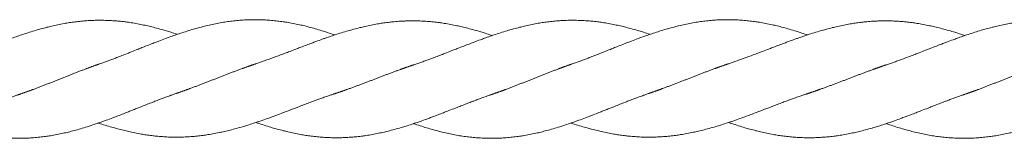
# Model space of a CAD drawing. Units: millimetres. Extents: x -1556 to 9394, y -1973 to 1565.
# Drawn here: x 2195 to 2530, y -97 to -57 of the extents above; entities that cross this region are included whole.
import ezdxf

# ---------------------------------------------------------------- set-up
doc = ezdxf.new("R2010")
doc.units = ezdxf.units.MM
doc.linetypes.add('K5LT_BASIC', pattern=[0])

msp = doc.modelspace()

# ---------------------------------------------------------------- linework, layer by layer
at = {"color": 5, "linetype": 'K5LT_BASIC', "lineweight": 18, "true_color": 0x0000ff}
for points, knots in [([(2248.89, -61.74), (2248.87, -61.74), (2248.85, -61.73), (2248.13, -61.49), (2247.42, -61.26), (2246.2, -60.88), (2245.69, -60.72), (2244.44, -60.34), (2243.71, -60.13), (2242.23, -59.72), (2241.49, -59.52), (2240.12, -59.17), (2239.48, -59.02), (2238.23, -58.73), (2237.61, -58.59), (2236.27, -58.32), (2235.55, -58.17), (2234.12, -57.92), (2233.41, -57.8), (2232.15, -57.61), (2231.61, -57.54), (2230.4, -57.39), (2229.72, -57.31), (2228.54, -57.2), (2228.02, -57.15), (2226.82, -57.07), (2226.14, -57.03), (2224.78, -56.97), (2224.11, -56.95), (2223.04, -56.94), (2222.65, -56.94), (2222.07, -56.94), (2221.88, -56.94), (2221.46, -56.95), (2221.23, -56.95), (2220.63, -56.97), (2220.27, -56.98), (2219.32, -57.02), (2218.73, -57.05), (2217.47, -57.14), (2216.79, -57.19), (2215.43, -57.33), (2214.74, -57.41), (2213.45, -57.57), (2212.84, -57.66), (2211.61, -57.85), (2210.99, -57.95), (2209.66, -58.19), (2208.95, -58.33), (2207.53, -58.63), (2206.81, -58.79), (2205.57, -59.08), (2205.04, -59.21), (2203.84, -59.51), (2203.17, -59.69), (2201.93, -60.03), (2201.37, -60.19), (2200.07, -60.58), (2199.34, -60.8), (2197.85, -61.27), (2197.11, -61.51), (2195.75, -61.96), (2195.14, -62.17), (2193.87, -62.61), (2193.21, -62.84), (2192.12, -63.24), (2191.68, -63.4), (2190.51, -63.83), (2189.78, -64.11), (2188.62, -64.54), (2188.2, -64.7), (2187.2, -65.08), (2186.63, -65.3), (2185.37, -65.79), (2184.68, -66.05), (2183.51, -66.51), (2183.02, -66.7), (2182.29, -66.99), (2182.05, -67.08), (2181.11, -67.45), (2180.4, -67.73), (2179.23, -68.19), (2178.76, -68.37), (2177.68, -68.78), (2177.07, -69.02), (2175.84, -69.48), (2175.23, -69.71), (2174.2, -70.09), (2173.78, -70.25), (2173.13, -70.49), (2172.9, -70.57), (2172.43, -70.74), (2172.2, -70.83), (2171.7, -71.01), (2171.43, -71.11), (2170.75, -71.35), (2170.34, -71.49), (2169.44, -71.8), (2168.94, -71.97), (2168.44, -72.13)], [15.749933, 15.749933, 15.749933, 15.749933, 15.781664, 15.781664, 17.024797, 17.024797, 17.923895, 17.923895, 19.224757, 19.224757, 20.525931, 20.525931, 21.648737, 21.648737, 22.734145, 22.734145, 24.008062, 24.008062, 25.259293, 25.259293, 26.214873, 26.214873, 27.397491, 27.397491, 28.30507, 28.30507, 29.510215, 29.510215, 30.698298, 30.698298, 31.39181, 31.39181, 31.717803, 31.717803, 32.130238, 32.130238, 32.76842, 32.76842, 33.805035, 33.805035, 34.995708, 34.995708, 36.208095, 36.208095, 37.276546, 37.276546, 38.368158, 38.368158, 39.624208, 39.624208, 40.88155, 40.88155, 41.810222, 41.810222, 42.99727, 42.99727, 43.987316, 43.987316, 45.287259, 45.287259, 46.594463, 46.594463, 47.677093, 47.677093, 48.831301, 48.831301, 49.605697, 49.605697, 50.896619, 50.896619, 51.637985, 51.637985, 52.654984, 52.654984, 53.85981, 53.85981, 54.716684, 54.716684, 55.146114, 55.146114, 56.383536, 56.383536, 57.212016, 57.212016, 58.290719, 58.290719, 59.371784, 59.371784, 60.103709, 60.103709, 60.51489, 60.51489, 60.925413, 60.925413, 61.404845, 61.404845, 62.11803, 62.11803, 63, 63, 63, 63]), ([(2302.52, -61.94), (2302.39, -61.89), (2302.26, -61.85), (2301.45, -61.57), (2300.77, -61.34), (2299.61, -60.97), (2299.13, -60.81), (2297.92, -60.43), (2297.19, -60.2), (2295.71, -59.77), (2294.97, -59.57), (2293.58, -59.2), (2292.93, -59.03), (2291.68, -58.73), (2291.09, -58.59), (2289.77, -58.3), (2289.05, -58.15), (2287.62, -57.87), (2286.91, -57.75), (2285.64, -57.54), (2285.09, -57.46), (2283.86, -57.29), (2283.19, -57.21), (2281.81, -57.06), (2281.12, -56.99), (2279.75, -56.88), (2279.07, -56.84), (2277.74, -56.78), (2277.08, -56.76), (2276.11, -56.75), (2275.81, -56.74), (2275.32, -56.74), (2275.13, -56.74), (2274.63, -56.75), (2274.32, -56.75), (2273.59, -56.77), (2273.16, -56.78), (2272.06, -56.83), (2271.4, -56.86), (2270.05, -56.96), (2269.37, -57.02), (2267.99, -57.17), (2267.29, -57.25), (2265.92, -57.43), (2265.25, -57.53), (2263.87, -57.76), (2263.15, -57.89), (2261.74, -58.16), (2261.02, -58.31), (2259.59, -58.63), (2258.86, -58.8), (2257.46, -59.15), (2256.78, -59.32), (2255.55, -59.66), (2254.99, -59.81), (2253.69, -60.19), (2252.96, -60.42), (2251.49, -60.88), (2250.75, -61.12), (2249.39, -61.57), (2248.78, -61.78), (2247.5, -62.22), (2246.85, -62.45), (2245.75, -62.85), (2245.31, -63.01), (2244.14, -63.45), (2243.41, -63.73), (2242.24, -64.17), (2241.82, -64.33), (2240.82, -64.72), (2240.24, -64.94), (2238.98, -65.43), (2238.3, -65.7), (2237.13, -66.16), (2236.65, -66.36), (2235.92, -66.65), (2235.68, -66.74), (2234.74, -67.12), (2234.03, -67.41), (2232.85, -67.87), (2232.38, -68.06), (2231.29, -68.49), (2230.67, -68.73), (2229.45, -69.2), (2228.84, -69.44), (2227.81, -69.83), (2227.4, -69.99), (2226.75, -70.24), (2226.52, -70.33), (2226.06, -70.5), (2225.82, -70.59), (2225.32, -70.78), (2225.04, -70.88), (2224.36, -71.13), (2223.95, -71.28), (2223.05, -71.6), (2222.56, -71.77), (2222.07, -71.94)], [15.749949, 15.749949, 15.749949, 15.749949, 15.975398, 15.975398, 17.177556, 17.177556, 18.01763, 18.01763, 19.316099, 19.316099, 20.616997, 20.616997, 21.761071, 21.761071, 22.814502, 22.814502, 24.083908, 24.083908, 25.33475, 25.33475, 26.313521, 26.313521, 27.499716, 27.499716, 28.727475, 28.727475, 29.916728, 29.916728, 31.082681, 31.082681, 31.610542, 31.610542, 31.944736, 31.944736, 32.493847, 32.493847, 33.23882, 33.23882, 34.426317, 34.426317, 35.618029, 35.618029, 36.849196, 36.849196, 38.030625, 38.030625, 39.287781, 39.287781, 40.539221, 40.539221, 41.817606, 41.817606, 43.006464, 43.006464, 43.99367, 43.99367, 45.288877, 45.288877, 46.593254, 46.593254, 47.67536, 47.67536, 48.829793, 48.829793, 49.604699, 49.604699, 50.902433, 50.902433, 51.646579, 51.646579, 52.666057, 52.666057, 53.868368, 53.868368, 54.721854, 54.721854, 55.14796, 55.14796, 56.392516, 56.392516, 57.22438, 57.22438, 58.306034, 58.306034, 59.383315, 59.383315, 60.1103, 60.1103, 60.521479, 60.521479, 60.931991, 60.931991, 61.415245, 61.415245, 62.132701, 62.132701, 63, 63, 63, 63]), ([(2409.79, -61.74), (2409.77, -61.74), (2409.75, -61.73), (2409.03, -61.49), (2408.32, -61.26), (2407.1, -60.88), (2406.59, -60.72), (2405.34, -60.34), (2404.61, -60.13), (2403.13, -59.72), (2402.39, -59.52), (2401.02, -59.17), (2400.38, -59.02), (2399.12, -58.73), (2398.51, -58.59), (2397.17, -58.32), (2396.45, -58.17), (2395.02, -57.92), (2394.31, -57.8), (2393.05, -57.61), (2392.51, -57.54), (2391.29, -57.39), (2390.62, -57.31), (2389.44, -57.2), (2388.92, -57.15), (2387.72, -57.07), (2387.04, -57.03), (2385.68, -56.97), (2385.01, -56.95), (2383.94, -56.94), (2383.55, -56.94), (2382.97, -56.94), (2382.78, -56.94), (2382.36, -56.95), (2382.13, -56.95), (2381.53, -56.97), (2381.17, -56.98), (2380.22, -57.02), (2379.63, -57.05), (2378.37, -57.14), (2377.69, -57.19), (2376.33, -57.33), (2375.64, -57.41), (2374.35, -57.57), (2373.74, -57.66), (2372.51, -57.85), (2371.89, -57.95), (2370.56, -58.19), (2369.85, -58.33), (2368.43, -58.63), (2367.71, -58.79), (2366.47, -59.08), (2365.94, -59.21), (2364.74, -59.51), (2364.07, -59.69), (2362.83, -60.03), (2362.27, -60.19), (2360.97, -60.58), (2360.23, -60.8), (2358.75, -61.27), (2358.01, -61.51), (2356.65, -61.96), (2356.04, -62.17), (2354.77, -62.61), (2354.11, -62.84), (2353.02, -63.24), (2352.58, -63.4), (2351.41, -63.83), (2350.68, -64.11), (2349.52, -64.54), (2349.1, -64.7), (2348.1, -65.08), (2347.53, -65.3), (2346.26, -65.79), (2345.58, -66.05), (2344.41, -66.51), (2343.92, -66.7), (2343.19, -66.99), (2342.95, -67.08), (2342.01, -67.45), (2341.3, -67.73), (2340.13, -68.19), (2339.66, -68.37), (2338.58, -68.78), (2337.97, -69.02), (2336.74, -69.48), (2336.12, -69.71), (2335.1, -70.09), (2334.68, -70.25), (2334.03, -70.49), (2333.8, -70.57), (2333.33, -70.74), (2333.1, -70.83), (2332.6, -71.01), (2332.32, -71.11), (2331.65, -71.35), (2331.24, -71.49), (2330.34, -71.8), (2329.84, -71.97), (2329.34, -72.13)], [15.749933, 15.749933, 15.749933, 15.749933, 15.781664, 15.781664, 17.024797, 17.024797, 17.923895, 17.923895, 19.224757, 19.224757, 20.525931, 20.525931, 21.648737, 21.648737, 22.734145, 22.734145, 24.008062, 24.008062, 25.259293, 25.259293, 26.214873, 26.214873, 27.397491, 27.397491, 28.30507, 28.30507, 29.510215, 29.510215, 30.698298, 30.698298, 31.39181, 31.39181, 31.717803, 31.717803, 32.130238, 32.130238, 32.76842, 32.76842, 33.805035, 33.805035, 34.995708, 34.995708, 36.208095, 36.208095, 37.276546, 37.276546, 38.368158, 38.368158, 39.624208, 39.624208, 40.88155, 40.88155, 41.810222, 41.810222, 42.99727, 42.99727, 43.987316, 43.987316, 45.287259, 45.287259, 46.594463, 46.594463, 47.677093, 47.677093, 48.831301, 48.831301, 49.605697, 49.605697, 50.896619, 50.896619, 51.637985, 51.637985, 52.654984, 52.654984, 53.85981, 53.85981, 54.716684, 54.716684, 55.146114, 55.146114, 56.383536, 56.383536, 57.212016, 57.212016, 58.290719, 58.290719, 59.371784, 59.371784, 60.103709, 60.103709, 60.51489, 60.51489, 60.925413, 60.925413, 61.404845, 61.404845, 62.11803, 62.11803, 63, 63, 63, 63]), ([(2463.42, -61.94), (2463.29, -61.89), (2463.16, -61.85), (2462.35, -61.57), (2461.67, -61.34), (2460.51, -60.97), (2460.03, -60.81), (2458.82, -60.43), (2458.09, -60.2), (2456.61, -59.77), (2455.87, -59.57), (2454.48, -59.2), (2453.83, -59.03), (2452.58, -58.73), (2451.99, -58.59), (2450.67, -58.3), (2449.95, -58.15), (2448.52, -57.87), (2447.81, -57.75), (2446.54, -57.54), (2445.99, -57.46), (2444.76, -57.29), (2444.08, -57.21), (2442.71, -57.06), (2442.02, -56.99), (2440.65, -56.88), (2439.97, -56.84), (2438.64, -56.78), (2437.98, -56.76), (2437.01, -56.75), (2436.71, -56.74), (2436.22, -56.74), (2436.03, -56.74), (2435.53, -56.75), (2435.22, -56.75), (2434.49, -56.77), (2434.06, -56.78), (2432.96, -56.83), (2432.3, -56.86), (2430.94, -56.96), (2430.27, -57.02), (2428.89, -57.17), (2428.19, -57.25), (2426.82, -57.43), (2426.15, -57.53), (2424.77, -57.76), (2424.05, -57.89), (2422.64, -58.16), (2421.92, -58.31), (2420.49, -58.63), (2419.76, -58.8), (2418.36, -59.15), (2417.68, -59.32), (2416.45, -59.66), (2415.89, -59.81), (2414.59, -60.19), (2413.86, -60.42), (2412.39, -60.88), (2411.64, -61.12), (2410.29, -61.57), (2409.68, -61.78), (2408.4, -62.22), (2407.75, -62.45), (2406.65, -62.85), (2406.21, -63.01), (2405.04, -63.45), (2404.3, -63.73), (2403.14, -64.17), (2402.72, -64.33), (2401.72, -64.72), (2401.14, -64.94), (2399.88, -65.43), (2399.2, -65.7), (2398.03, -66.16), (2397.54, -66.36), (2396.82, -66.65), (2396.58, -66.74), (2395.64, -67.12), (2394.93, -67.41), (2393.75, -67.87), (2393.27, -68.06), (2392.19, -68.49), (2391.57, -68.73), (2390.35, -69.2), (2389.74, -69.44), (2388.71, -69.83), (2388.3, -69.99), (2387.65, -70.24), (2387.42, -70.33), (2386.96, -70.5), (2386.72, -70.59), (2386.22, -70.78), (2385.94, -70.88), (2385.26, -71.13), (2384.85, -71.28), (2383.95, -71.6), (2383.46, -71.77), (2382.97, -71.94)], [15.749949, 15.749949, 15.749949, 15.749949, 15.975398, 15.975398, 17.177556, 17.177556, 18.01763, 18.01763, 19.316099, 19.316099, 20.616997, 20.616997, 21.761071, 21.761071, 22.814502, 22.814502, 24.083908, 24.083908, 25.33475, 25.33475, 26.313521, 26.313521, 27.499716, 27.499716, 28.727475, 28.727475, 29.916728, 29.916728, 31.082681, 31.082681, 31.610542, 31.610542, 31.944736, 31.944736, 32.493847, 32.493847, 33.23882, 33.23882, 34.426317, 34.426317, 35.618029, 35.618029, 36.849196, 36.849196, 38.030625, 38.030625, 39.287781, 39.287781, 40.539221, 40.539221, 41.817606, 41.817606, 43.006464, 43.006464, 43.99367, 43.99367, 45.288877, 45.288877, 46.593254, 46.593254, 47.67536, 47.67536, 48.829793, 48.829793, 49.604699, 49.604699, 50.902433, 50.902433, 51.646579, 51.646579, 52.666057, 52.666057, 53.868368, 53.868368, 54.721854, 54.721854, 55.14796, 55.14796, 56.392516, 56.392516, 57.22438, 57.22438, 58.306034, 58.306034, 59.383315, 59.383315, 60.1103, 60.1103, 60.521479, 60.521479, 60.931991, 60.931991, 61.415245, 61.415245, 62.132701, 62.132701, 63, 63, 63, 63]), ([(2570.68, -61.74), (2570.67, -61.74), (2570.65, -61.73), (2569.92, -61.49), (2569.22, -61.26), (2568, -60.88), (2567.49, -60.72), (2566.24, -60.34), (2565.51, -60.13), (2564.03, -59.72), (2563.29, -59.52), (2561.92, -59.17), (2561.28, -59.02), (2560.02, -58.73), (2559.41, -58.59), (2558.07, -58.32), (2557.35, -58.17), (2555.92, -57.92), (2555.21, -57.8), (2553.95, -57.61), (2553.41, -57.54), (2552.19, -57.39), (2551.52, -57.31), (2550.34, -57.2), (2549.82, -57.15), (2548.62, -57.07), (2547.94, -57.03), (2546.58, -56.97), (2545.91, -56.95), (2544.84, -56.94), (2544.45, -56.94), (2543.87, -56.94), (2543.68, -56.94), (2543.26, -56.95), (2543.03, -56.95), (2542.43, -56.97), (2542.07, -56.98), (2541.12, -57.02), (2540.53, -57.05), (2539.27, -57.14), (2538.59, -57.19), (2537.23, -57.33), (2536.54, -57.41), (2535.25, -57.57), (2534.64, -57.66), (2533.41, -57.85), (2532.79, -57.95), (2531.46, -58.19), (2530.75, -58.33), (2529.33, -58.63), (2528.61, -58.79), (2527.37, -59.08), (2526.84, -59.21), (2525.64, -59.51), (2524.96, -59.69), (2523.73, -60.03), (2523.17, -60.19), (2521.86, -60.58), (2521.13, -60.8), (2519.65, -61.27), (2518.91, -61.51), (2517.55, -61.96), (2516.94, -62.17), (2515.67, -62.61), (2515.01, -62.84), (2513.92, -63.24), (2513.48, -63.4), (2512.31, -63.83), (2511.58, -64.11), (2510.42, -64.54), (2510, -64.7), (2509, -65.08), (2508.43, -65.3), (2507.16, -65.79), (2506.48, -66.05), (2505.31, -66.51), (2504.82, -66.7), (2504.09, -66.99), (2503.85, -67.08), (2502.91, -67.45), (2502.2, -67.73), (2501.03, -68.19), (2500.56, -68.37), (2499.48, -68.78), (2498.86, -69.02), (2497.64, -69.48), (2497.02, -69.71), (2496, -70.09), (2495.58, -70.25), (2494.93, -70.49), (2494.7, -70.57), (2494.23, -70.74), (2494, -70.83), (2493.5, -71.01), (2493.22, -71.11), (2492.55, -71.35), (2492.14, -71.49), (2491.24, -71.8), (2490.74, -71.97), (2490.23, -72.13)], [15.749933, 15.749933, 15.749933, 15.749933, 15.781664, 15.781664, 17.024797, 17.024797, 17.923895, 17.923895, 19.224757, 19.224757, 20.525931, 20.525931, 21.648737, 21.648737, 22.734145, 22.734145, 24.008062, 24.008062, 25.259293, 25.259293, 26.214873, 26.214873, 27.397491, 27.397491, 28.30507, 28.30507, 29.510215, 29.510215, 30.698298, 30.698298, 31.39181, 31.39181, 31.717803, 31.717803, 32.130238, 32.130238, 32.76842, 32.76842, 33.805035, 33.805035, 34.995708, 34.995708, 36.208095, 36.208095, 37.276546, 37.276546, 38.368158, 38.368158, 39.624208, 39.624208, 40.88155, 40.88155, 41.810222, 41.810222, 42.99727, 42.99727, 43.987316, 43.987316, 45.287259, 45.287259, 46.594463, 46.594463, 47.677093, 47.677093, 48.831301, 48.831301, 49.605697, 49.605697, 50.896619, 50.896619, 51.637985, 51.637985, 52.654984, 52.654984, 53.85981, 53.85981, 54.716684, 54.716684, 55.146114, 55.146114, 56.383536, 56.383536, 57.212016, 57.212016, 58.290719, 58.290719, 59.371784, 59.371784, 60.103709, 60.103709, 60.51489, 60.51489, 60.925413, 60.925413, 61.404845, 61.404845, 62.11803, 62.11803, 63, 63, 63, 63]), ([(2356.15, -62.13), (2356.03, -62.09), (2355.91, -62.05), (2355.11, -61.79), (2354.42, -61.57), (2353.26, -61.2), (2352.78, -61.05), (2351.56, -60.68), (2350.82, -60.47), (2349.34, -60.05), (2348.6, -59.85), (2347.21, -59.5), (2346.56, -59.34), (2345.31, -59.05), (2344.72, -58.91), (2343.4, -58.63), (2342.67, -58.49), (2341.24, -58.22), (2340.52, -58.1), (2339.25, -57.9), (2338.7, -57.82), (2337.47, -57.66), (2336.79, -57.58), (2335.42, -57.43), (2334.72, -57.37), (2333.35, -57.27), (2332.67, -57.23), (2331.33, -57.17), (2330.67, -57.15), (2329.72, -57.14), (2329.43, -57.13), (2328.94, -57.13), (2328.74, -57.13), (2328.24, -57.14), (2327.92, -57.14), (2327.18, -57.16), (2326.75, -57.17), (2325.65, -57.22), (2324.98, -57.25), (2323.62, -57.35), (2322.94, -57.41), (2321.75, -57.53), (2321.23, -57.59), (2320.06, -57.73), (2319.4, -57.82), (2318.19, -58), (2317.64, -58.09), (2316.37, -58.31), (2315.66, -58.44), (2314.23, -58.73), (2313.51, -58.88), (2312.21, -59.18), (2311.62, -59.31), (2310.36, -59.62), (2309.69, -59.8), (2308.54, -60.11), (2308.06, -60.24), (2306.86, -60.59), (2306.12, -60.81), (2304.64, -61.26), (2303.91, -61.49), (2302.51, -61.94), (2301.86, -62.16), (2300.6, -62.58), (2300, -62.79), (2299.02, -63.13), (2298.65, -63.26), (2297.55, -63.66), (2296.81, -63.93), (2295.62, -64.37), (2295.16, -64.53), (2294.1, -64.93), (2293.49, -65.16), (2292.23, -65.63), (2291.58, -65.88), (2290.49, -66.3), (2290.05, -66.46), (2289.37, -66.73), (2289.13, -66.82), (2288.19, -67.18), (2287.47, -67.46), (2286.26, -67.92), (2285.77, -68.1), (2284.64, -68.53), (2284, -68.77), (2282.79, -69.22), (2282.2, -69.44), (2281.24, -69.79), (2280.86, -69.93), (2280.25, -70.16), (2280.02, -70.24), (2279.56, -70.41), (2279.32, -70.49), (2278.79, -70.68), (2278.49, -70.79), (2277.76, -71.04), (2277.33, -71.19), (2276.5, -71.48), (2276.1, -71.61), (2275.7, -71.74)], [15.749942, 15.749942, 15.749942, 15.749942, 15.96213, 15.96213, 17.167294, 17.167294, 18.011532, 18.011532, 19.315799, 19.315799, 20.619042, 20.619042, 21.763653, 21.763653, 22.816379, 22.816379, 24.091236, 24.091236, 25.347413, 25.347413, 26.32998, 26.32998, 27.513061, 27.513061, 28.745798, 28.745798, 29.939352, 29.939352, 31.101183, 31.101183, 31.618902, 31.618902, 31.959462, 31.959462, 32.516049, 32.516049, 33.26477, 33.26477, 34.457243, 34.457243, 35.654328, 35.654328, 36.565038, 36.565038, 37.717855, 37.717855, 38.695597, 38.695597, 39.951097, 39.951097, 41.214656, 41.214656, 42.248554, 42.248554, 43.434639, 43.434639, 44.268563, 44.268563, 45.568641, 45.568641, 46.868196, 46.868196, 48.021946, 48.021946, 49.085021, 49.085021, 49.737994, 49.737994, 51.035139, 51.035139, 51.837791, 51.837791, 52.910778, 52.910778, 54.055614, 54.055614, 54.832769, 54.832769, 55.251896, 55.251896, 56.505939, 56.505939, 57.379061, 57.379061, 58.496216, 58.496216, 59.52434, 59.52434, 60.188261, 60.188261, 60.599, 60.599, 61.009972, 61.009972, 61.536799, 61.536799, 62.301555, 62.301555, 63, 63, 63, 63]), ([(2517.05, -62.13), (2516.93, -62.09), (2516.81, -62.05), (2516.01, -61.79), (2515.32, -61.57), (2514.16, -61.2), (2513.68, -61.05), (2512.46, -60.68), (2511.72, -60.47), (2510.24, -60.05), (2509.5, -59.85), (2508.11, -59.5), (2507.46, -59.34), (2506.21, -59.05), (2505.62, -58.91), (2504.3, -58.63), (2503.57, -58.49), (2502.14, -58.22), (2501.42, -58.1), (2500.15, -57.9), (2499.6, -57.82), (2498.37, -57.66), (2497.69, -57.58), (2496.32, -57.43), (2495.62, -57.37), (2494.25, -57.27), (2493.57, -57.23), (2492.23, -57.17), (2491.57, -57.15), (2490.62, -57.14), (2490.33, -57.13), (2489.84, -57.13), (2489.64, -57.13), (2489.14, -57.14), (2488.82, -57.14), (2488.08, -57.16), (2487.65, -57.17), (2486.55, -57.22), (2485.88, -57.25), (2484.52, -57.35), (2483.84, -57.41), (2482.65, -57.53), (2482.13, -57.59), (2480.96, -57.73), (2480.3, -57.82), (2479.09, -58), (2478.54, -58.09), (2477.27, -58.31), (2476.56, -58.44), (2475.13, -58.73), (2474.41, -58.88), (2473.11, -59.18), (2472.52, -59.31), (2471.26, -59.62), (2470.59, -59.8), (2469.44, -60.11), (2468.96, -60.24), (2467.75, -60.59), (2467.02, -60.81), (2465.54, -61.26), (2464.81, -61.49), (2463.41, -61.94), (2462.76, -62.16), (2461.5, -62.58), (2460.9, -62.79), (2459.92, -63.13), (2459.55, -63.26), (2458.45, -63.66), (2457.71, -63.93), (2456.52, -64.37), (2456.06, -64.53), (2455, -64.93), (2454.39, -65.16), (2453.13, -65.63), (2452.48, -65.88), (2451.39, -66.3), (2450.95, -66.46), (2450.27, -66.73), (2450.03, -66.82), (2449.09, -67.18), (2448.37, -67.46), (2447.16, -67.92), (2446.67, -68.1), (2445.54, -68.53), (2444.9, -68.77), (2443.69, -69.22), (2443.1, -69.44), (2442.14, -69.79), (2441.76, -69.93), (2441.15, -70.16), (2440.92, -70.24), (2440.46, -70.41), (2440.22, -70.49), (2439.69, -70.68), (2439.39, -70.79), (2438.66, -71.04), (2438.23, -71.19), (2437.4, -71.48), (2437, -71.61), (2436.6, -71.74)], [15.749942, 15.749942, 15.749942, 15.749942, 15.96213, 15.96213, 17.167294, 17.167294, 18.011532, 18.011532, 19.315799, 19.315799, 20.619042, 20.619042, 21.763653, 21.763653, 22.816379, 22.816379, 24.091236, 24.091236, 25.347413, 25.347413, 26.32998, 26.32998, 27.513061, 27.513061, 28.745798, 28.745798, 29.939352, 29.939352, 31.101183, 31.101183, 31.618902, 31.618902, 31.959462, 31.959462, 32.516049, 32.516049, 33.26477, 33.26477, 34.457243, 34.457243, 35.654328, 35.654328, 36.565038, 36.565038, 37.717855, 37.717855, 38.695597, 38.695597, 39.951097, 39.951097, 41.214656, 41.214656, 42.248554, 42.248554, 43.434639, 43.434639, 44.268563, 44.268563, 45.568641, 45.568641, 46.868196, 46.868196, 48.021946, 48.021946, 49.085021, 49.085021, 49.737994, 49.737994, 51.035139, 51.035139, 51.837791, 51.837791, 52.910778, 52.910778, 54.055614, 54.055614, 54.832769, 54.832769, 55.251896, 55.251896, 56.505939, 56.505939, 57.379061, 57.379061, 58.496216, 58.496216, 59.52434, 59.52434, 60.188261, 60.188261, 60.599, 60.599, 61.009972, 61.009972, 61.536799, 61.536799, 62.301555, 62.301555, 63, 63, 63, 63]), ([(2195.25, -82.13), (2195.25, -82.14), (2195.25, -82.14), (2195.2, -82.15), (2195.16, -82.17), (2195.08, -82.19), (2195.03, -82.21), (2194.9, -82.25), (2194.81, -82.29), (2194.55, -82.38), (2194.37, -82.44), (2193.84, -82.62), (2193.49, -82.75), (2192.65, -83.04), (2192.16, -83.22), (2191.4, -83.5), (2191.12, -83.61), (2190.61, -83.8), (2190.38, -83.88), (2189.91, -84.06), (2189.67, -84.15), (2189.09, -84.37), (2188.75, -84.5), (2187.91, -84.81), (2187.42, -85), (2186.29, -85.43), (2185.66, -85.68), (2184.44, -86.15), (2183.85, -86.38), (2182.88, -86.76), (2182.51, -86.9), (2181.41, -87.34), (2180.69, -87.62), (2179.52, -88.07), (2179.08, -88.24), (2178.05, -88.64), (2177.46, -88.87), (2176.2, -89.35), (2175.53, -89.6), (2174.4, -90.02), (2173.93, -90.19), (2172.74, -90.63), (2172.01, -90.9), (2170.88, -91.3), (2170.47, -91.44), (2169.51, -91.78), (2168.94, -91.97), (2167.68, -92.39), (2166.97, -92.61), (2165.75, -93), (2165.24, -93.16), (2163.99, -93.53), (2163.26, -93.75), (2161.78, -94.16), (2161.04, -94.36), (2159.67, -94.71), (2159.03, -94.86), (2157.78, -95.15), (2157.16, -95.28), (2155.82, -95.56), (2155.1, -95.7), (2153.67, -95.96), (2152.96, -96.08), (2151.7, -96.26), (2151.16, -96.34), (2149.95, -96.49), (2149.28, -96.56), (2148.09, -96.68), (2147.57, -96.72), (2146.37, -96.81), (2145.69, -96.85), (2144.33, -96.91), (2143.66, -96.93), (2142.59, -96.94), (2142.2, -96.94), (2141.62, -96.94), (2141.43, -96.94), (2141.01, -96.93), (2140.78, -96.93), (2140.18, -96.91), (2139.82, -96.9), (2138.87, -96.86), (2138.28, -96.83), (2137.02, -96.74), (2136.34, -96.68), (2134.98, -96.55), (2134.29, -96.47), (2133, -96.3), (2132.39, -96.22), (2131.16, -96.03), (2130.54, -95.93), (2129.21, -95.69), (2128.5, -95.55), (2127.08, -95.25), (2126.36, -95.09), (2125.12, -94.8), (2124.59, -94.67), (2123.39, -94.37), (2122.72, -94.19), (2121.48, -93.85), (2120.92, -93.69), (2119.62, -93.3), (2118.89, -93.08), (2117.4, -92.61), (2116.66, -92.37), (2115.55, -92), (2115.17, -91.87), (2114.8, -91.74)], [0.000004, 0.000004, 0.000004, 0.000004, 0.0063, 0.0063, 0.077439, 0.077439, 0.154934, 0.154934, 0.309923, 0.309923, 0.619902, 0.619902, 1.239859, 1.239859, 2.098988, 2.098988, 2.590107, 2.590107, 3.002188, 3.002188, 3.414131, 3.414131, 4.024384, 4.024384, 4.891524, 4.891524, 6.005314, 6.005314, 7.041903, 7.041903, 7.708233, 7.708233, 8.980541, 8.980541, 9.754106, 9.754106, 10.80004, 10.80004, 11.975222, 11.975222, 12.79338, 12.79338, 14.078414, 14.078414, 14.789883, 14.789883, 15.781664, 15.781664, 17.024797, 17.024797, 17.923895, 17.923895, 19.224757, 19.224757, 20.525931, 20.525931, 21.648737, 21.648737, 22.734145, 22.734145, 24.008062, 24.008062, 25.259293, 25.259293, 26.214873, 26.214873, 27.397491, 27.397491, 28.30507, 28.30507, 29.510215, 29.510215, 30.698298, 30.698298, 31.39181, 31.39181, 31.717803, 31.717803, 32.130238, 32.130238, 32.76842, 32.76842, 33.805035, 33.805035, 34.995708, 34.995708, 36.208095, 36.208095, 37.276546, 37.276546, 38.368158, 38.368158, 39.624208, 39.624208, 40.88155, 40.88155, 41.810222, 41.810222, 42.99727, 42.99727, 43.987316, 43.987316, 45.287259, 45.287259, 46.594463, 46.594463, 47.249918, 47.249918, 47.249918, 47.249918]), ([(2248.89, -81.74), (2248.88, -81.74), (2248.88, -81.75), (2248.83, -81.76), (2248.79, -81.77), (2248.71, -81.8), (2248.66, -81.82), (2248.53, -81.86), (2248.44, -81.89), (2248.18, -81.99), (2248, -82.05), (2247.47, -82.23), (2247.11, -82.36), (2246.27, -82.66), (2245.79, -82.84), (2245.02, -83.12), (2244.75, -83.22), (2244.24, -83.41), (2244.01, -83.5), (2243.54, -83.68), (2243.3, -83.77), (2242.72, -83.99), (2242.38, -84.12), (2241.54, -84.44), (2241.04, -84.63), (2239.92, -85.07), (2239.28, -85.32), (2238.06, -85.79), (2237.47, -86.03), (2236.51, -86.41), (2236.13, -86.56), (2235.52, -86.81), (2235.28, -86.9), (2234.81, -87.09), (2234.57, -87.19), (2234.02, -87.41), (2233.7, -87.54), (2232.92, -87.85), (2232.45, -88.03), (2231.36, -88.46), (2230.74, -88.7), (2229.48, -89.19), (2228.84, -89.44), (2227.78, -89.85), (2227.36, -90.01), (2226.2, -90.45), (2225.48, -90.72), (2224.31, -91.15), (2223.88, -91.3), (2222.86, -91.66), (2222.27, -91.87), (2221, -92.3), (2220.32, -92.53), (2219.16, -92.91), (2218.68, -93.07), (2217.47, -93.45), (2216.74, -93.67), (2215.26, -94.1), (2214.52, -94.31), (2213.13, -94.68), (2212.48, -94.84), (2211.23, -95.15), (2210.64, -95.29), (2209.32, -95.58), (2208.6, -95.73), (2207.17, -96), (2206.46, -96.13), (2205.19, -96.34), (2204.64, -96.42), (2203.41, -96.59), (2202.74, -96.67), (2201.36, -96.82), (2200.67, -96.89), (2199.3, -96.99), (2198.62, -97.04), (2197.29, -97.1), (2196.63, -97.12), (2195.66, -97.13), (2195.36, -97.13), (2194.87, -97.14), (2194.68, -97.13), (2194.18, -97.13), (2193.87, -97.13), (2193.14, -97.11), (2192.71, -97.1), (2191.62, -97.05), (2190.95, -97.01), (2189.6, -96.91), (2188.92, -96.85), (2187.54, -96.71), (2186.84, -96.63), (2185.47, -96.45), (2184.8, -96.35), (2183.42, -96.12), (2182.7, -95.99), (2181.29, -95.72), (2180.57, -95.57), (2179.14, -95.25), (2178.41, -95.08), (2177.01, -94.73), (2176.33, -94.56), (2175.1, -94.22), (2174.54, -94.06), (2173.24, -93.68), (2172.51, -93.46), (2171.04, -93), (2170.3, -92.76), (2169.18, -92.39), (2168.81, -92.26), (2168.44, -92.13)], [0.000004, 0.000004, 0.000004, 0.000004, 0.0063, 0.0063, 0.07791, 0.07791, 0.155881, 0.155881, 0.311823, 0.311823, 0.623708, 0.623708, 1.247477, 1.247477, 2.104174, 2.104174, 2.59236, 2.59236, 3.004446, 3.004446, 3.416378, 3.416378, 4.027804, 4.027804, 4.896114, 4.896114, 6.010958, 6.010958, 7.04602, 7.04602, 7.710417, 7.710417, 8.127213, 8.127213, 8.544721, 8.544721, 9.104489, 9.104489, 9.929129, 9.929129, 11.02343, 11.02343, 12.145958, 12.145958, 12.890382, 12.890382, 14.179522, 14.179522, 14.937487, 14.937487, 15.975398, 15.975398, 17.177556, 17.177556, 18.01763, 18.01763, 19.316099, 19.316099, 20.616997, 20.616997, 21.761071, 21.761071, 22.814502, 22.814502, 24.083908, 24.083908, 25.33475, 25.33475, 26.313521, 26.313521, 27.499716, 27.499716, 28.727475, 28.727475, 29.916728, 29.916728, 31.082681, 31.082681, 31.610542, 31.610542, 31.944736, 31.944736, 32.493847, 32.493847, 33.23882, 33.23882, 34.426317, 34.426317, 35.618029, 35.618029, 36.849196, 36.849196, 38.030625, 38.030625, 39.287781, 39.287781, 40.539221, 40.539221, 41.817606, 41.817606, 43.006464, 43.006464, 43.99367, 43.99367, 45.288877, 45.288877, 46.593254, 46.593254, 47.249938, 47.249938, 47.249938, 47.249938]), ([(2302.52, -81.94), (2302.52, -81.94), (2302.51, -81.94), (2302.47, -81.96), (2302.43, -81.97), (2302.34, -82), (2302.3, -82.01), (2302.17, -82.05), (2302.08, -82.08), (2301.81, -82.17), (2301.64, -82.23), (2301.11, -82.41), (2300.75, -82.53), (2299.91, -82.82), (2299.42, -82.99), (2298.66, -83.26), (2298.38, -83.36), (2297.87, -83.54), (2297.64, -83.63), (2297.17, -83.8), (2296.94, -83.88), (2296.36, -84.1), (2296.01, -84.22), (2295.17, -84.53), (2294.68, -84.71), (2293.55, -85.13), (2292.92, -85.37), (2291.7, -85.83), (2291.11, -86.06), (2290.15, -86.43), (2289.77, -86.57), (2289.16, -86.81), (2288.92, -86.9), (2288.45, -87.08), (2288.21, -87.17), (2287.66, -87.39), (2287.34, -87.51), (2286.55, -87.81), (2286.08, -87.98), (2285, -88.4), (2284.37, -88.63), (2283.12, -89.1), (2282.48, -89.34), (2281.42, -89.73), (2280.99, -89.89), (2279.84, -90.31), (2279.12, -90.57), (2277.96, -90.97), (2277.53, -91.12), (2276.52, -91.47), (2275.93, -91.67), (2274.66, -92.09), (2273.97, -92.31), (2272.81, -92.67), (2272.33, -92.82), (2271.11, -93.19), (2270.37, -93.41), (2268.89, -93.83), (2268.15, -94.02), (2266.76, -94.38), (2266.11, -94.54), (2264.86, -94.83), (2264.27, -94.96), (2262.95, -95.24), (2262.22, -95.39), (2260.79, -95.66), (2260.07, -95.78), (2258.8, -95.98), (2258.25, -96.06), (2257.02, -96.22), (2256.34, -96.3), (2254.97, -96.44), (2254.27, -96.51), (2252.9, -96.61), (2252.22, -96.65), (2250.89, -96.71), (2250.23, -96.73), (2249.27, -96.74), (2248.98, -96.74), (2248.49, -96.74), (2248.3, -96.74), (2247.79, -96.74), (2247.47, -96.74), (2246.73, -96.72), (2246.3, -96.71), (2245.2, -96.66), (2244.53, -96.62), (2243.17, -96.53), (2242.49, -96.47), (2241.3, -96.35), (2240.78, -96.29), (2239.61, -96.15), (2238.95, -96.06), (2237.74, -95.88), (2237.19, -95.79), (2235.92, -95.57), (2235.21, -95.44), (2233.78, -95.15), (2233.06, -95), (2231.76, -94.7), (2231.17, -94.56), (2229.91, -94.25), (2229.24, -94.08), (2228.09, -93.77), (2227.62, -93.64), (2226.41, -93.29), (2225.67, -93.07), (2224.19, -92.62), (2223.46, -92.39), (2222.5, -92.08), (2222.29, -92.01), (2222.07, -91.94)], [0.000004, 0.000004, 0.000004, 0.000004, 0.0063, 0.0063, 0.077712, 0.077712, 0.155484, 0.155484, 0.31103, 0.31103, 0.622121, 0.622121, 1.244302, 1.244302, 2.102039, 2.102039, 2.591428, 2.591428, 3.003505, 3.003505, 3.415421, 3.415421, 4.026347, 4.026347, 4.894183, 4.894183, 6.008628, 6.008628, 7.044358, 7.044358, 7.709551, 7.709551, 8.126343, 8.126343, 8.543774, 8.543774, 9.10302, 9.10302, 9.927133, 9.927133, 11.02097, 11.02097, 12.14419, 12.14419, 12.889454, 12.889454, 14.17243, 14.17243, 14.92725, 14.92725, 15.96213, 15.96213, 17.167294, 17.167294, 18.011532, 18.011532, 19.315799, 19.315799, 20.619042, 20.619042, 21.763653, 21.763653, 22.816379, 22.816379, 24.091236, 24.091236, 25.347413, 25.347413, 26.32998, 26.32998, 27.513061, 27.513061, 28.745798, 28.745798, 29.939352, 29.939352, 31.101183, 31.101183, 31.618902, 31.618902, 31.959462, 31.959462, 32.516049, 32.516049, 33.26477, 33.26477, 34.457243, 34.457243, 35.654328, 35.654328, 36.565038, 36.565038, 37.717855, 37.717855, 38.695597, 38.695597, 39.951097, 39.951097, 41.214656, 41.214656, 42.248554, 42.248554, 43.434639, 43.434639, 44.268563, 44.268563, 45.568641, 45.568641, 46.868196, 46.868196, 47.249967, 47.249967, 47.249967, 47.249967]), ([(2356.15, -82.13), (2356.15, -82.14), (2356.14, -82.14), (2356.1, -82.15), (2356.06, -82.17), (2355.98, -82.19), (2355.93, -82.21), (2355.8, -82.25), (2355.71, -82.29), (2355.45, -82.38), (2355.27, -82.44), (2354.74, -82.62), (2354.39, -82.75), (2353.55, -83.04), (2353.06, -83.22), (2352.3, -83.5), (2352.02, -83.61), (2351.51, -83.8), (2351.28, -83.88), (2350.81, -84.06), (2350.57, -84.15), (2349.99, -84.37), (2349.65, -84.5), (2348.81, -84.81), (2348.32, -85), (2347.19, -85.43), (2346.56, -85.68), (2345.34, -86.15), (2344.75, -86.38), (2343.78, -86.76), (2343.4, -86.9), (2342.31, -87.34), (2341.58, -87.62), (2340.42, -88.07), (2339.98, -88.24), (2338.95, -88.64), (2338.36, -88.87), (2337.1, -89.35), (2336.43, -89.6), (2335.3, -90.02), (2334.83, -90.19), (2333.64, -90.63), (2332.91, -90.9), (2331.78, -91.3), (2331.37, -91.44), (2330.41, -91.78), (2329.84, -91.97), (2328.58, -92.39), (2327.87, -92.61), (2326.65, -93), (2326.14, -93.16), (2324.89, -93.53), (2324.16, -93.75), (2322.68, -94.16), (2321.94, -94.36), (2320.57, -94.71), (2319.93, -94.86), (2318.68, -95.15), (2318.06, -95.28), (2316.72, -95.56), (2316, -95.7), (2314.57, -95.96), (2313.86, -96.08), (2312.6, -96.26), (2312.06, -96.34), (2310.85, -96.49), (2310.17, -96.56), (2308.99, -96.68), (2308.47, -96.72), (2307.27, -96.81), (2306.59, -96.85), (2305.23, -96.91), (2304.56, -96.93), (2303.49, -96.94), (2303.1, -96.94), (2302.52, -96.94), (2302.33, -96.94), (2301.91, -96.93), (2301.68, -96.93), (2301.08, -96.91), (2300.72, -96.9), (2299.77, -96.86), (2299.18, -96.83), (2297.92, -96.74), (2297.24, -96.68), (2295.88, -96.55), (2295.19, -96.47), (2293.9, -96.3), (2293.29, -96.22), (2292.06, -96.03), (2291.44, -95.93), (2290.11, -95.69), (2289.4, -95.55), (2287.98, -95.25), (2287.26, -95.09), (2286.02, -94.8), (2285.49, -94.67), (2284.29, -94.37), (2283.62, -94.19), (2282.38, -93.85), (2281.82, -93.69), (2280.52, -93.3), (2279.79, -93.08), (2278.3, -92.61), (2277.56, -92.37), (2276.45, -92), (2276.07, -91.87), (2275.7, -91.74)], [0.000004, 0.000004, 0.000004, 0.000004, 0.0063, 0.0063, 0.077439, 0.077439, 0.154934, 0.154934, 0.309923, 0.309923, 0.619902, 0.619902, 1.239859, 1.239859, 2.098988, 2.098988, 2.590107, 2.590107, 3.002188, 3.002188, 3.414131, 3.414131, 4.024384, 4.024384, 4.891524, 4.891524, 6.005314, 6.005314, 7.041903, 7.041903, 7.708233, 7.708233, 8.980541, 8.980541, 9.754106, 9.754106, 10.80004, 10.80004, 11.975222, 11.975222, 12.79338, 12.79338, 14.078414, 14.078414, 14.789883, 14.789883, 15.781664, 15.781664, 17.024797, 17.024797, 17.923895, 17.923895, 19.224757, 19.224757, 20.525931, 20.525931, 21.648737, 21.648737, 22.734145, 22.734145, 24.008062, 24.008062, 25.259293, 25.259293, 26.214873, 26.214873, 27.397491, 27.397491, 28.30507, 28.30507, 29.510215, 29.510215, 30.698298, 30.698298, 31.39181, 31.39181, 31.717803, 31.717803, 32.130238, 32.130238, 32.76842, 32.76842, 33.805035, 33.805035, 34.995708, 34.995708, 36.208095, 36.208095, 37.276546, 37.276546, 38.368158, 38.368158, 39.624208, 39.624208, 40.88155, 40.88155, 41.810222, 41.810222, 42.99727, 42.99727, 43.987316, 43.987316, 45.287259, 45.287259, 46.594463, 46.594463, 47.249918, 47.249918, 47.249918, 47.249918]), ([(2409.79, -81.74), (2409.78, -81.74), (2409.78, -81.75), (2409.73, -81.76), (2409.69, -81.77), (2409.61, -81.8), (2409.56, -81.82), (2409.43, -81.86), (2409.34, -81.89), (2409.08, -81.99), (2408.9, -82.05), (2408.37, -82.23), (2408.01, -82.36), (2407.17, -82.66), (2406.69, -82.84), (2405.92, -83.12), (2405.65, -83.22), (2405.14, -83.41), (2404.91, -83.5), (2404.44, -83.68), (2404.2, -83.77), (2403.62, -83.99), (2403.28, -84.12), (2402.44, -84.44), (2401.94, -84.63), (2400.82, -85.07), (2400.18, -85.32), (2398.96, -85.79), (2398.37, -86.03), (2397.41, -86.41), (2397.03, -86.56), (2396.42, -86.81), (2396.18, -86.9), (2395.71, -87.09), (2395.47, -87.19), (2394.92, -87.41), (2394.6, -87.54), (2393.82, -87.85), (2393.35, -88.03), (2392.26, -88.46), (2391.64, -88.7), (2390.38, -89.19), (2389.74, -89.44), (2388.68, -89.85), (2388.26, -90.01), (2387.1, -90.45), (2386.38, -90.72), (2385.21, -91.15), (2384.78, -91.3), (2383.76, -91.66), (2383.17, -91.87), (2381.9, -92.3), (2381.22, -92.53), (2380.06, -92.91), (2379.58, -93.07), (2378.37, -93.45), (2377.64, -93.67), (2376.16, -94.1), (2375.42, -94.31), (2374.03, -94.68), (2373.38, -94.84), (2372.13, -95.15), (2371.54, -95.29), (2370.22, -95.58), (2369.5, -95.73), (2368.07, -96), (2367.36, -96.13), (2366.09, -96.34), (2365.54, -96.42), (2364.31, -96.59), (2363.64, -96.67), (2362.26, -96.82), (2361.57, -96.89), (2360.2, -96.99), (2359.52, -97.04), (2358.19, -97.1), (2357.53, -97.12), (2356.56, -97.13), (2356.26, -97.13), (2355.77, -97.14), (2355.58, -97.13), (2355.08, -97.13), (2354.77, -97.13), (2354.04, -97.11), (2353.61, -97.1), (2352.51, -97.05), (2351.85, -97.01), (2350.49, -96.91), (2349.82, -96.85), (2348.44, -96.71), (2347.74, -96.63), (2346.37, -96.45), (2345.7, -96.35), (2344.32, -96.12), (2343.6, -95.99), (2342.19, -95.72), (2341.47, -95.57), (2340.04, -95.25), (2339.31, -95.08), (2337.91, -94.73), (2337.23, -94.56), (2336, -94.22), (2335.44, -94.06), (2334.14, -93.68), (2333.41, -93.46), (2331.94, -93), (2331.2, -92.76), (2330.08, -92.39), (2329.71, -92.26), (2329.34, -92.13)], [0.000004, 0.000004, 0.000004, 0.000004, 0.0063, 0.0063, 0.07791, 0.07791, 0.155881, 0.155881, 0.311823, 0.311823, 0.623708, 0.623708, 1.247477, 1.247477, 2.104174, 2.104174, 2.59236, 2.59236, 3.004446, 3.004446, 3.416378, 3.416378, 4.027804, 4.027804, 4.896114, 4.896114, 6.010958, 6.010958, 7.04602, 7.04602, 7.710417, 7.710417, 8.127213, 8.127213, 8.544721, 8.544721, 9.104489, 9.104489, 9.929129, 9.929129, 11.02343, 11.02343, 12.145958, 12.145958, 12.890382, 12.890382, 14.179522, 14.179522, 14.937487, 14.937487, 15.975398, 15.975398, 17.177556, 17.177556, 18.01763, 18.01763, 19.316099, 19.316099, 20.616997, 20.616997, 21.761071, 21.761071, 22.814502, 22.814502, 24.083908, 24.083908, 25.33475, 25.33475, 26.313521, 26.313521, 27.499716, 27.499716, 28.727475, 28.727475, 29.916728, 29.916728, 31.082681, 31.082681, 31.610542, 31.610542, 31.944736, 31.944736, 32.493847, 32.493847, 33.23882, 33.23882, 34.426317, 34.426317, 35.618029, 35.618029, 36.849196, 36.849196, 38.030625, 38.030625, 39.287781, 39.287781, 40.539221, 40.539221, 41.817606, 41.817606, 43.006464, 43.006464, 43.99367, 43.99367, 45.288877, 45.288877, 46.593254, 46.593254, 47.249938, 47.249938, 47.249938, 47.249938]), ([(2463.42, -81.94), (2463.41, -81.94), (2463.41, -81.94), (2463.37, -81.96), (2463.33, -81.97), (2463.24, -82), (2463.2, -82.01), (2463.07, -82.05), (2462.98, -82.08), (2462.71, -82.17), (2462.54, -82.23), (2462.01, -82.41), (2461.65, -82.53), (2460.81, -82.82), (2460.32, -82.99), (2459.56, -83.26), (2459.28, -83.36), (2458.77, -83.54), (2458.54, -83.63), (2458.07, -83.8), (2457.84, -83.88), (2457.26, -84.1), (2456.91, -84.22), (2456.07, -84.53), (2455.58, -84.71), (2454.45, -85.13), (2453.82, -85.37), (2452.6, -85.83), (2452.01, -86.06), (2451.05, -86.43), (2450.67, -86.57), (2450.05, -86.81), (2449.82, -86.9), (2449.35, -87.08), (2449.11, -87.17), (2448.56, -87.39), (2448.24, -87.51), (2447.45, -87.81), (2446.98, -87.98), (2445.9, -88.4), (2445.27, -88.63), (2444.02, -89.1), (2443.38, -89.34), (2442.32, -89.73), (2441.89, -89.89), (2440.74, -90.31), (2440.02, -90.57), (2438.86, -90.97), (2438.43, -91.12), (2437.42, -91.47), (2436.83, -91.67), (2435.56, -92.09), (2434.87, -92.31), (2433.71, -92.67), (2433.23, -92.82), (2432.01, -93.19), (2431.27, -93.41), (2429.79, -93.83), (2429.05, -94.02), (2427.66, -94.38), (2427.01, -94.54), (2425.76, -94.83), (2425.17, -94.96), (2423.85, -95.24), (2423.12, -95.39), (2421.69, -95.66), (2420.97, -95.78), (2419.7, -95.98), (2419.15, -96.06), (2417.92, -96.22), (2417.24, -96.3), (2415.87, -96.44), (2415.17, -96.51), (2413.8, -96.61), (2413.12, -96.65), (2411.78, -96.71), (2411.12, -96.73), (2410.17, -96.74), (2409.88, -96.74), (2409.39, -96.74), (2409.19, -96.74), (2408.69, -96.74), (2408.37, -96.74), (2407.63, -96.72), (2407.2, -96.71), (2406.1, -96.66), (2405.43, -96.62), (2404.07, -96.53), (2403.39, -96.47), (2402.2, -96.35), (2401.68, -96.29), (2400.51, -96.15), (2399.85, -96.06), (2398.64, -95.88), (2398.09, -95.79), (2396.82, -95.57), (2396.11, -95.44), (2394.68, -95.15), (2393.96, -95), (2392.66, -94.7), (2392.07, -94.56), (2390.81, -94.25), (2390.14, -94.08), (2388.99, -93.77), (2388.51, -93.64), (2387.31, -93.29), (2386.57, -93.07), (2385.09, -92.62), (2384.36, -92.39), (2383.4, -92.08), (2383.18, -92.01), (2382.97, -91.94)], [0.000004, 0.000004, 0.000004, 0.000004, 0.0063, 0.0063, 0.077712, 0.077712, 0.155484, 0.155484, 0.31103, 0.31103, 0.622121, 0.622121, 1.244302, 1.244302, 2.102039, 2.102039, 2.591428, 2.591428, 3.003505, 3.003505, 3.415421, 3.415421, 4.026347, 4.026347, 4.894183, 4.894183, 6.008628, 6.008628, 7.044358, 7.044358, 7.709551, 7.709551, 8.126343, 8.126343, 8.543774, 8.543774, 9.10302, 9.10302, 9.927133, 9.927133, 11.02097, 11.02097, 12.14419, 12.14419, 12.889454, 12.889454, 14.17243, 14.17243, 14.92725, 14.92725, 15.96213, 15.96213, 17.167294, 17.167294, 18.011532, 18.011532, 19.315799, 19.315799, 20.619042, 20.619042, 21.763653, 21.763653, 22.816379, 22.816379, 24.091236, 24.091236, 25.347413, 25.347413, 26.32998, 26.32998, 27.513061, 27.513061, 28.745798, 28.745798, 29.939352, 29.939352, 31.101183, 31.101183, 31.618902, 31.618902, 31.959462, 31.959462, 32.516049, 32.516049, 33.26477, 33.26477, 34.457243, 34.457243, 35.654328, 35.654328, 36.565038, 36.565038, 37.717855, 37.717855, 38.695597, 38.695597, 39.951097, 39.951097, 41.214656, 41.214656, 42.248554, 42.248554, 43.434639, 43.434639, 44.268563, 44.268563, 45.568641, 45.568641, 46.868196, 46.868196, 47.249967, 47.249967, 47.249967, 47.249967]), ([(2517.05, -82.13), (2517.05, -82.14), (2517.04, -82.14), (2517, -82.15), (2516.96, -82.17), (2516.88, -82.19), (2516.83, -82.21), (2516.7, -82.25), (2516.61, -82.29), (2516.35, -82.38), (2516.17, -82.44), (2515.64, -82.62), (2515.29, -82.75), (2514.45, -83.04), (2513.96, -83.22), (2513.2, -83.5), (2512.92, -83.61), (2512.41, -83.8), (2512.18, -83.88), (2511.71, -84.06), (2511.47, -84.15), (2510.89, -84.37), (2510.55, -84.5), (2509.71, -84.81), (2509.22, -85), (2508.09, -85.43), (2507.46, -85.68), (2506.24, -86.15), (2505.65, -86.38), (2504.68, -86.76), (2504.3, -86.9), (2503.21, -87.34), (2502.48, -87.62), (2501.32, -88.07), (2500.88, -88.24), (2499.85, -88.64), (2499.26, -88.87), (2498, -89.35), (2497.33, -89.6), (2496.2, -90.02), (2495.73, -90.19), (2494.54, -90.63), (2493.81, -90.9), (2492.68, -91.3), (2492.27, -91.44), (2491.31, -91.78), (2490.74, -91.97), (2489.47, -92.39), (2488.77, -92.61), (2487.55, -93), (2487.04, -93.16), (2485.79, -93.53), (2485.06, -93.75), (2483.58, -94.16), (2482.84, -94.36), (2481.47, -94.71), (2480.83, -94.86), (2479.57, -95.15), (2478.96, -95.28), (2477.62, -95.56), (2476.9, -95.7), (2475.47, -95.96), (2474.76, -96.08), (2473.5, -96.26), (2472.96, -96.34), (2471.74, -96.49), (2471.07, -96.56), (2469.89, -96.68), (2469.37, -96.72), (2468.17, -96.81), (2467.49, -96.85), (2466.13, -96.91), (2465.46, -96.93), (2464.39, -96.94), (2464, -96.94), (2463.42, -96.94), (2463.23, -96.94), (2462.81, -96.93), (2462.58, -96.93), (2461.98, -96.91), (2461.62, -96.9), (2460.67, -96.86), (2460.08, -96.83), (2458.82, -96.74), (2458.14, -96.68), (2456.78, -96.55), (2456.09, -96.47), (2454.8, -96.3), (2454.19, -96.22), (2452.96, -96.03), (2452.34, -95.93), (2451.01, -95.69), (2450.3, -95.55), (2448.88, -95.25), (2448.16, -95.09), (2446.92, -94.8), (2446.39, -94.67), (2445.19, -94.37), (2444.52, -94.19), (2443.28, -93.85), (2442.72, -93.69), (2441.41, -93.3), (2440.68, -93.08), (2439.2, -92.61), (2438.46, -92.37), (2437.35, -92), (2436.97, -91.87), (2436.6, -91.74)], [0.000004, 0.000004, 0.000004, 0.000004, 0.0063, 0.0063, 0.077439, 0.077439, 0.154934, 0.154934, 0.309923, 0.309923, 0.619902, 0.619902, 1.239859, 1.239859, 2.098988, 2.098988, 2.590107, 2.590107, 3.002188, 3.002188, 3.414131, 3.414131, 4.024384, 4.024384, 4.891524, 4.891524, 6.005314, 6.005314, 7.041903, 7.041903, 7.708233, 7.708233, 8.980541, 8.980541, 9.754106, 9.754106, 10.80004, 10.80004, 11.975222, 11.975222, 12.79338, 12.79338, 14.078414, 14.078414, 14.789883, 14.789883, 15.781664, 15.781664, 17.024797, 17.024797, 17.923895, 17.923895, 19.224757, 19.224757, 20.525931, 20.525931, 21.648737, 21.648737, 22.734145, 22.734145, 24.008062, 24.008062, 25.259293, 25.259293, 26.214873, 26.214873, 27.397491, 27.397491, 28.30507, 28.30507, 29.510215, 29.510215, 30.698298, 30.698298, 31.39181, 31.39181, 31.717803, 31.717803, 32.130238, 32.130238, 32.76842, 32.76842, 33.805035, 33.805035, 34.995708, 34.995708, 36.208095, 36.208095, 37.276546, 37.276546, 38.368158, 38.368158, 39.624208, 39.624208, 40.88155, 40.88155, 41.810222, 41.810222, 42.99727, 42.99727, 43.987316, 43.987316, 45.287259, 45.287259, 46.594463, 46.594463, 47.249918, 47.249918, 47.249918, 47.249918]), ([(2570.68, -81.74), (2570.68, -81.74), (2570.68, -81.75), (2570.63, -81.76), (2570.59, -81.77), (2570.51, -81.8), (2570.46, -81.82), (2570.33, -81.86), (2570.24, -81.89), (2569.98, -81.99), (2569.8, -82.05), (2569.27, -82.23), (2568.91, -82.36), (2568.07, -82.66), (2567.59, -82.84), (2566.82, -83.12), (2566.55, -83.22), (2566.04, -83.41), (2565.81, -83.5), (2565.34, -83.68), (2565.1, -83.77), (2564.52, -83.99), (2564.17, -84.12), (2563.34, -84.44), (2562.84, -84.63), (2561.72, -85.07), (2561.08, -85.32), (2559.86, -85.79), (2559.27, -86.03), (2558.31, -86.41), (2557.93, -86.56), (2557.32, -86.81), (2557.08, -86.9), (2556.61, -87.09), (2556.37, -87.19), (2555.82, -87.41), (2555.5, -87.54), (2554.72, -87.85), (2554.25, -88.03), (2553.16, -88.46), (2552.54, -88.7), (2551.28, -89.19), (2550.64, -89.44), (2549.58, -89.85), (2549.16, -90.01), (2548, -90.45), (2547.28, -90.72), (2546.11, -91.15), (2545.68, -91.3), (2544.66, -91.66), (2544.07, -91.87), (2542.8, -92.3), (2542.12, -92.53), (2540.96, -92.91), (2540.48, -93.07), (2539.27, -93.45), (2538.54, -93.67), (2537.06, -94.1), (2536.32, -94.31), (2534.93, -94.68), (2534.28, -94.84), (2533.03, -95.15), (2532.44, -95.29), (2531.12, -95.58), (2530.4, -95.73), (2528.97, -96), (2528.26, -96.13), (2526.99, -96.34), (2526.44, -96.42), (2525.21, -96.59), (2524.53, -96.67), (2523.16, -96.82), (2522.47, -96.89), (2521.1, -96.99), (2520.42, -97.04), (2519.09, -97.1), (2518.42, -97.12), (2517.46, -97.13), (2517.16, -97.13), (2516.67, -97.14), (2516.48, -97.13), (2515.98, -97.13), (2515.67, -97.13), (2514.94, -97.11), (2514.51, -97.1), (2513.41, -97.05), (2512.75, -97.01), (2511.39, -96.91), (2510.72, -96.85), (2509.34, -96.71), (2508.64, -96.63), (2507.27, -96.45), (2506.6, -96.35), (2505.22, -96.12), (2504.5, -95.99), (2503.09, -95.72), (2502.37, -95.57), (2500.94, -95.25), (2500.21, -95.08), (2498.81, -94.73), (2498.13, -94.56), (2496.9, -94.22), (2496.34, -94.06), (2495.04, -93.68), (2494.31, -93.46), (2492.83, -93), (2492.09, -92.76), (2490.98, -92.39), (2490.61, -92.26), (2490.24, -92.13)], [0.000004, 0.000004, 0.000004, 0.000004, 0.0063, 0.0063, 0.07791, 0.07791, 0.155881, 0.155881, 0.311823, 0.311823, 0.623708, 0.623708, 1.247477, 1.247477, 2.104174, 2.104174, 2.59236, 2.59236, 3.004446, 3.004446, 3.416378, 3.416378, 4.027804, 4.027804, 4.896114, 4.896114, 6.010958, 6.010958, 7.04602, 7.04602, 7.710417, 7.710417, 8.127213, 8.127213, 8.544721, 8.544721, 9.104489, 9.104489, 9.929129, 9.929129, 11.02343, 11.02343, 12.145958, 12.145958, 12.890382, 12.890382, 14.179522, 14.179522, 14.937487, 14.937487, 15.975398, 15.975398, 17.177556, 17.177556, 18.01763, 18.01763, 19.316099, 19.316099, 20.616997, 20.616997, 21.761071, 21.761071, 22.814502, 22.814502, 24.083908, 24.083908, 25.33475, 25.33475, 26.313521, 26.313521, 27.499716, 27.499716, 28.727475, 28.727475, 29.916728, 29.916728, 31.082681, 31.082681, 31.610542, 31.610542, 31.944736, 31.944736, 32.493847, 32.493847, 33.23882, 33.23882, 34.426317, 34.426317, 35.618029, 35.618029, 36.849196, 36.849196, 38.030625, 38.030625, 39.287781, 39.287781, 40.539221, 40.539221, 41.817606, 41.817606, 43.006464, 43.006464, 43.99367, 43.99367, 45.288877, 45.288877, 46.593254, 46.593254, 47.249938, 47.249938, 47.249938, 47.249938])]:
    msp.add_open_spline(points, degree=3, knots=knots, dxfattribs=at)
for points, weights, knots in [([(2195.25, -82.13), (2197.48, -81.37), (2199.68, -80.55), (2204.15, -78.87), (2208.62, -77.07), (2213.09, -75.27), (2217.56, -73.57), (2219.8, -72.72), (2222.07, -71.94)], [0.992404470112, 0.992471026389, 1, 0.984807753012, 1, 0.984807753012, 1, 0.992336726621, 0.992404470112], [0.2738938, 0.2738938, 0.2738938, 0.274444444, 0.274444444, 0.275555556, 0.275555556, 0.276666667, 0.276666667, 0.277227133, 0.277227133, 0.277227133]), ([(2248.89, -81.74), (2251.12, -80.98), (2253.32, -80.16), (2257.78, -78.49), (2262.25, -76.73), (2266.72, -74.96), (2271.19, -73.32), (2273.43, -72.5), (2275.7, -71.74)], [0.992404470112, 0.992471026373, 1, 0.984807753012, 1, 0.984807753012, 1, 0.992336726637, 0.992404470112], [0.280560467, 0.280560467, 0.280560467, 0.281111111, 0.281111111, 0.282222222, 0.282222222, 0.283333333, 0.283333333, 0.2838938, 0.2838938, 0.2838938]), ([(2302.52, -81.94), (2304.75, -81.21), (2306.95, -80.41), (2311.42, -78.8), (2315.89, -77.07), (2320.36, -75.34), (2324.83, -73.71), (2327.06, -72.89), (2329.34, -72.13)], [0.992404470112, 0.99247102637, 1, 0.984807753012, 1, 0.984807753012, 1, 0.99233672664, 0.992404470112], [0.287227133, 0.287227133, 0.287227133, 0.287777778, 0.287777778, 0.288888889, 0.288888889, 0.29, 0.29, 0.290560467, 0.290560467, 0.290560467]), ([(2356.15, -82.13), (2358.38, -81.37), (2360.58, -80.55), (2365.05, -78.87), (2369.52, -77.07), (2373.99, -75.27), (2378.46, -73.57), (2380.7, -72.72), (2382.97, -71.94)], [0.992404470113, 0.992471026405, 1, 0.984807753012, 1, 0.984807753012, 1, 0.992336726605, 0.992404470113], [0.2938938, 0.2938938, 0.2938938, 0.294444444, 0.294444444, 0.295555556, 0.295555556, 0.296666667, 0.296666667, 0.297227133, 0.297227133, 0.297227133]), ([(2409.79, -81.74), (2412.02, -80.98), (2414.21, -80.16), (2418.68, -78.49), (2423.15, -76.73), (2427.62, -74.96), (2432.09, -73.32), (2434.33, -72.5), (2436.6, -71.74)], [0.992404470112, 0.992471026388, 1, 0.984807753012, 1, 0.984807753012, 1, 0.992336726622, 0.992404470112], [0.300560467, 0.300560467, 0.300560467, 0.301111111, 0.301111111, 0.302222222, 0.302222222, 0.303333333, 0.303333333, 0.3038938, 0.3038938, 0.3038938]), ([(2463.42, -81.94), (2465.65, -81.21), (2467.85, -80.41), (2472.32, -78.8), (2476.79, -77.07), (2481.26, -75.34), (2485.73, -73.71), (2487.96, -72.89), (2490.23, -72.13)], [0.992404470112, 0.992471026384, 1, 0.984807753012, 1, 0.984807753012, 1, 0.992336726626, 0.992404470112], [0.307227133, 0.307227133, 0.307227133, 0.307777778, 0.307777778, 0.308888889, 0.308888889, 0.31, 0.31, 0.310560467, 0.310560467, 0.310560467]), ([(2517.05, -82.13), (2519.28, -81.37), (2521.48, -80.55), (2525.95, -78.87), (2530.42, -77.07), (2534.89, -75.27), (2539.36, -73.57), (2541.6, -72.72), (2543.87, -71.94)], [0.992404470113, 0.992471026421, 1, 0.984807753012, 1, 0.984807753012, 1, 0.992336726589, 0.992404470113], [0.3138938, 0.3138938, 0.3138938, 0.314444444, 0.314444444, 0.315555556, 0.315555556, 0.316666667, 0.316666667, 0.317227133, 0.317227133, 0.317227133])]:
    msp.add_rational_spline(points, weights, degree=2, knots=knots, dxfattribs=at)

doc.saveas('drawing.dxf')
